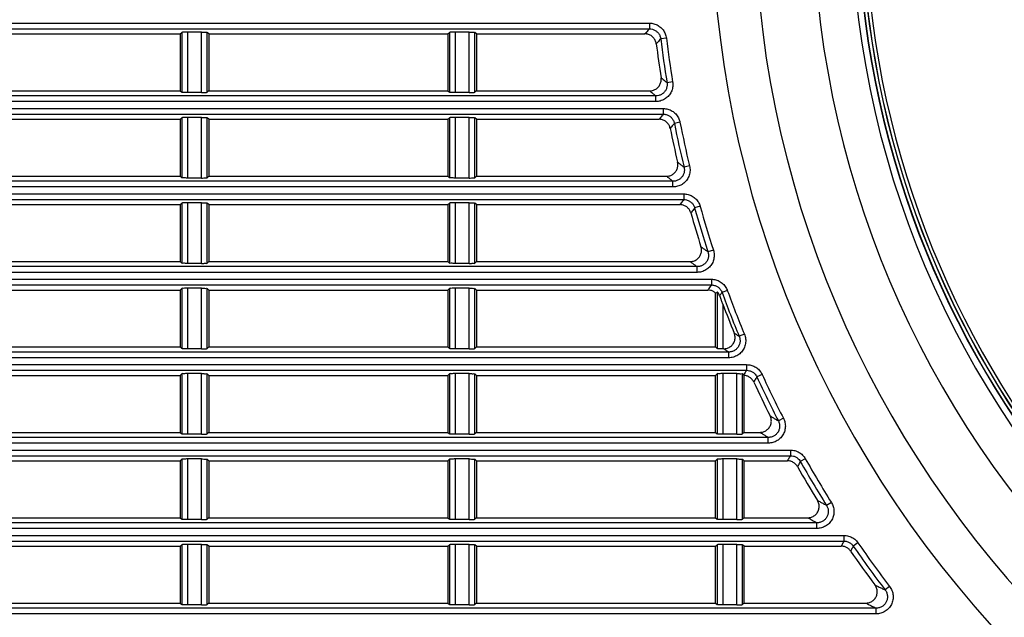
# Model space of a CAD drawing. Extents: x 70 to 1093, y 62 to 805.
# Drawn here: x 320 to 363, y 692 to 719 of the extents above; entities that cross this region are included whole.
import ezdxf

# ---------------------------------------------------------------- set-up
doc = ezdxf.new("R2010")
doc.units = 0
doc.header["$LTSCALE"] = 65.395
doc.layers.add('B35LD-FRONT-DXF_CONTINU686', color=7, linetype='CONTINUOUS')

msp = doc.modelspace()

# ---------------------------------------------------------------- linework, layer by layer
at = {"layer": 'B35LD-FRONT-DXF_CONTINU686', "color": 7, "linetype": 'CONTINUOUS'}
for p, q in [((276.409, 718.561), (347.274, 718.561)), ((347.274, 718.561), (347.274, 718.312)), ((276.647, 718.312), (347.274, 718.312)), ((316.18, 718.088), (326.68, 718.088)), ((326.68, 718.088), (326.746, 718.154)), ((326.68, 718.088), (326.68, 715.588)), ((326.746, 718.154), (326.746, 715.522)), ((326.996, 718.167), (326.996, 715.509)), ((327.614, 718.167), (326.996, 718.167)), ((327.614, 715.509), (327.614, 718.167)), ((327.864, 715.522), (327.864, 718.154)), ((327.93, 718.088), (327.864, 718.154)), ((327.93, 718.088), (327.93, 715.588)), ((327.93, 718.088), (338.43, 718.088)), ((338.43, 718.088), (338.496, 718.154)), ((338.43, 718.088), (338.43, 715.588)), ((338.496, 718.154), (338.496, 715.522)), ((338.746, 718.167), (338.746, 715.509)), ((339.364, 718.167), (338.746, 718.167)), ((339.364, 715.509), (339.364, 718.167)), ((339.614, 715.522), (339.614, 718.154)), ((339.68, 718.088), (339.614, 718.154)), ((339.68, 718.088), (339.68, 715.588)), ((339.68, 718.088), (347.076, 718.088)), ((348.017, 717.903), (347.769, 717.873)), ((348.291, 715.984), (348.044, 715.944)), ((347.551, 715.365), (276.647, 715.365)), ((316.18, 715.588), (326.68, 715.588)), ((326.68, 715.588), (326.746, 715.522)), ((327.614, 715.509), (326.996, 715.509)), ((327.93, 715.588), (327.864, 715.522)), ((327.93, 715.588), (338.43, 715.588)), ((338.43, 715.588), (338.496, 715.522)), ((339.364, 715.509), (338.746, 715.509)), ((339.68, 715.588), (339.614, 715.522)), ((339.68, 715.588), (347.289, 715.588)), ((347.551, 715.115), (347.551, 715.365)), ((347.551, 715.115), (276.409, 715.115)), ((276.409, 714.811), (347.878, 714.811)), ((276.647, 714.562), (347.878, 714.562)), ((347.878, 714.811), (347.878, 714.562)), ((316.18, 714.338), (326.68, 714.338)), ((326.68, 714.338), (326.746, 714.404)), ((326.68, 714.338), (326.68, 711.838)), ((326.746, 714.404), (326.746, 711.772)), ((326.996, 714.417), (326.996, 711.759)), ((327.614, 714.417), (326.996, 714.417)), ((327.614, 711.759), (327.614, 714.417)), ((327.864, 711.772), (327.864, 714.404)), ((327.93, 714.338), (327.864, 714.404)), ((327.93, 714.338), (327.93, 711.838)), ((327.93, 714.338), (338.43, 714.338)), ((338.43, 714.338), (338.496, 714.404)), ((338.43, 714.338), (338.43, 711.838)), ((338.496, 714.404), (338.496, 711.772)), ((338.746, 714.417), (338.746, 711.759)), ((339.364, 714.417), (338.746, 714.417)), ((339.364, 711.759), (339.364, 714.417)), ((339.614, 711.772), (339.614, 714.404)), ((339.68, 714.338), (339.614, 714.404)), ((339.68, 714.338), (339.68, 711.838)), ((339.68, 714.338), (347.695, 714.338)), ((348.612, 714.209), (348.367, 714.16)), ((349.035, 712.29), (348.793, 712.231)), ((348.307, 711.615), (276.647, 711.615)), ((316.18, 711.838), (326.68, 711.838)), ((326.68, 711.838), (326.746, 711.772)), ((327.614, 711.759), (326.996, 711.759)), ((327.93, 711.838), (327.864, 711.772)), ((327.93, 711.838), (338.43, 711.838)), ((338.43, 711.838), (338.496, 711.772)), ((339.364, 711.759), (338.746, 711.759)), ((339.68, 711.838), (339.614, 711.772)), ((339.68, 711.838), (348.024, 711.838)), ((348.307, 711.365), (348.307, 711.615)), ((348.307, 711.365), (276.409, 711.365)), ((276.409, 711.061), (348.777, 711.061)), ((348.777, 711.061), (348.777, 710.812)), ((276.647, 710.812), (348.777, 710.812)), ((316.18, 710.588), (326.68, 710.588)), ((326.68, 710.588), (326.746, 710.654)), ((326.68, 710.588), (326.68, 708.088)), ((326.746, 710.654), (326.746, 708.022)), ((326.996, 710.667), (326.996, 708.009)), ((327.614, 710.667), (326.996, 710.667)), ((327.614, 708.009), (327.614, 710.667)), ((327.864, 708.022), (327.864, 710.654)), ((327.93, 710.588), (327.864, 710.654)), ((327.93, 710.588), (327.93, 708.088)), ((327.93, 710.588), (338.43, 710.588)), ((338.43, 710.588), (338.496, 710.654)), ((338.43, 710.588), (338.43, 708.088)), ((338.496, 710.654), (338.496, 708.022)), ((338.746, 710.667), (338.746, 708.009)), ((339.364, 710.667), (338.746, 710.667)), ((339.364, 708.009), (339.364, 710.667)), ((339.614, 708.022), (339.614, 710.654)), ((339.68, 710.588), (339.614, 710.654)), ((339.68, 710.588), (339.68, 708.088)), ((339.68, 710.588), (348.608, 710.588)), ((349.498, 710.515), (349.258, 710.447)), ((350.079, 708.595), (349.842, 708.518)), ((316.18, 708.088), (326.68, 708.088)), ((326.68, 708.088), (326.746, 708.022)), ((327.614, 708.009), (326.996, 708.009)), ((327.93, 708.088), (327.864, 708.022)), ((327.93, 708.088), (338.43, 708.088)), ((338.43, 708.088), (338.496, 708.022)), ((339.364, 708.009), (338.746, 708.009)), ((339.68, 708.088), (339.614, 708.022)), ((339.68, 708.088), (349.06, 708.088)), ((349.367, 707.615), (276.409, 707.615)), ((349.367, 707.865), (276.647, 707.865)), ((349.367, 707.615), (349.367, 707.865)), ((276.409, 707.311), (349.99, 707.311)), ((349.99, 707.311), (349.99, 707.062)), ((276.647, 707.062), (349.99, 707.062)), ((316.18, 706.838), (326.68, 706.838)), ((326.68, 706.838), (326.746, 706.904)), ((326.68, 706.838), (326.68, 704.338)), ((326.746, 706.904), (326.746, 704.272)), ((326.996, 706.917), (326.996, 704.259)), ((327.614, 706.917), (326.996, 706.917)), ((327.614, 704.259), (327.614, 706.917)), ((327.864, 704.272), (327.864, 706.904)), ((327.93, 706.838), (327.864, 706.904)), ((327.93, 706.838), (327.93, 704.338)), ((327.93, 706.838), (338.43, 706.838)), ((338.43, 706.838), (338.496, 706.904)), ((338.43, 706.838), (338.43, 704.338)), ((338.496, 706.904), (338.496, 704.272)), ((338.746, 706.917), (338.746, 704.259)), ((339.364, 706.917), (338.746, 706.917)), ((339.364, 704.259), (339.364, 706.917)), ((339.614, 704.272), (339.614, 706.904)), ((339.68, 706.838), (339.614, 706.904)), ((339.68, 706.838), (339.68, 704.338)), ((339.68, 706.838), (349.834, 706.838)), ((350.18, 704.338), (350.18, 706.699)), ((350.246, 706.744), (350.246, 704.272)), ((350.693, 706.82), (350.458, 706.734)), ((350.496, 706.219), (350.496, 704.259)), ((351.442, 704.901), (351.212, 704.805)), ((350.751, 704.115), (276.647, 704.115)), ((316.18, 704.338), (326.68, 704.338)), ((326.68, 704.338), (326.746, 704.272)), ((327.614, 704.259), (326.996, 704.259)), ((327.93, 704.338), (327.864, 704.272)), ((327.93, 704.338), (338.43, 704.338)), ((338.43, 704.338), (338.496, 704.272)), ((339.364, 704.259), (338.746, 704.259)), ((339.68, 704.338), (339.614, 704.272)), ((339.68, 704.338), (350.18, 704.338)), ((350.18, 704.338), (350.246, 704.272)), ((350.534, 704.259), (350.496, 704.259)), ((350.751, 703.865), (350.751, 704.115)), ((350.751, 703.865), (276.409, 703.865)), ((276.409, 703.561), (351.539, 703.561)), ((276.647, 703.312), (351.539, 703.312)), ((351.539, 703.561), (351.539, 703.312)), ((316.18, 703.088), (326.68, 703.088)), ((326.68, 703.088), (326.746, 703.154)), ((326.68, 703.088), (326.68, 700.588)), ((326.746, 703.154), (326.746, 700.522)), ((326.996, 703.167), (326.996, 700.509)), ((327.614, 703.167), (326.996, 703.167)), ((327.614, 700.509), (327.614, 703.167)), ((327.864, 700.522), (327.864, 703.154)), ((327.93, 703.088), (327.864, 703.154)), ((327.93, 703.088), (327.93, 700.588)), ((327.93, 703.088), (338.43, 703.088)), ((338.43, 703.088), (338.496, 703.154)), ((338.43, 703.088), (338.43, 700.588)), ((338.496, 703.154), (338.496, 700.522)), ((338.746, 703.167), (338.746, 700.509)), ((339.364, 703.167), (338.746, 703.167)), ((339.364, 700.509), (339.364, 703.167)), ((339.614, 700.522), (339.614, 703.154)), ((339.68, 703.088), (339.614, 703.154)), ((339.68, 703.088), (339.68, 700.588)), ((339.68, 703.088), (350.18, 703.088)), ((350.18, 703.088), (350.246, 703.154)), ((350.18, 700.588), (350.18, 703.088)), ((350.246, 703.154), (350.246, 700.522)), ((350.496, 703.167), (350.496, 700.509)), ((351.114, 703.167), (350.496, 703.167)), ((351.114, 700.509), (351.114, 703.167)), ((351.364, 700.522), (351.364, 703.154)), ((351.41, 703.109), (351.364, 703.154)), ((351.43, 700.588), (351.43, 703.087)), ((352.219, 703.126), (351.993, 703.021)), ((353.155, 701.207), (352.933, 701.092)), ((352.489, 700.365), (276.647, 700.365)), ((316.18, 700.588), (326.68, 700.588)), ((326.68, 700.588), (326.746, 700.522)), ((327.614, 700.509), (326.996, 700.509)), ((327.93, 700.588), (327.864, 700.522)), ((327.93, 700.588), (338.43, 700.588)), ((338.43, 700.588), (338.496, 700.522)), ((339.364, 700.509), (338.746, 700.509)), ((339.68, 700.588), (339.614, 700.522)), ((339.68, 700.588), (350.18, 700.588)), ((350.18, 700.588), (350.246, 700.522)), ((351.114, 700.509), (350.496, 700.509)), ((351.43, 700.588), (351.364, 700.522)), ((351.43, 700.588), (352.124, 700.588)), ((352.489, 700.115), (352.489, 700.365)), ((352.489, 700.115), (276.409, 700.115)), ((276.409, 699.811), (353.462, 699.811)), ((353.462, 699.811), (353.462, 699.562)), ((276.647, 699.562), (353.462, 699.562)), ((316.18, 699.338), (326.68, 699.338)), ((326.68, 699.338), (326.746, 699.404)), ((326.68, 699.338), (326.68, 696.838)), ((326.746, 699.404), (326.746, 696.772)), ((326.996, 699.417), (326.996, 696.759)), ((327.614, 699.417), (326.996, 699.417)), ((327.614, 696.759), (327.614, 699.417)), ((327.864, 696.772), (327.864, 699.404)), ((327.93, 699.338), (327.864, 699.404)), ((327.93, 699.338), (327.93, 696.838)), ((327.93, 699.338), (338.43, 699.338)), ((338.43, 699.338), (338.496, 699.404)), ((338.43, 699.338), (338.43, 696.838)), ((338.496, 699.404), (338.496, 696.772)), ((338.746, 699.417), (338.746, 696.759)), ((339.364, 699.417), (338.746, 699.417)), ((339.364, 696.759), (339.364, 699.417)), ((339.614, 696.772), (339.614, 699.404)), ((339.68, 699.338), (339.614, 699.404)), ((339.68, 699.338), (339.68, 696.838)), ((339.68, 699.338), (350.18, 699.338)), ((350.18, 699.338), (350.246, 699.404)), ((350.18, 696.838), (350.18, 699.338)), ((350.246, 699.404), (350.246, 696.772)), ((350.496, 699.417), (350.496, 696.759)), ((351.114, 699.417), (350.496, 699.417)), ((351.114, 696.759), (351.114, 699.417)), ((351.364, 696.772), (351.364, 699.404)), ((351.43, 699.338), (351.364, 699.404)), ((351.43, 696.838), (351.43, 699.338)), ((351.43, 699.338), (353.332, 699.338)), ((354.114, 699.431), (353.896, 699.308)), ((355.259, 697.512), (355.047, 697.379)), ((316.18, 696.838), (326.68, 696.838)), ((326.68, 696.838), (326.746, 696.772)), ((327.614, 696.759), (326.996, 696.759)), ((327.93, 696.838), (327.864, 696.772)), ((327.93, 696.838), (338.43, 696.838)), ((338.43, 696.838), (338.496, 696.772)), ((339.364, 696.759), (338.746, 696.759)), ((339.68, 696.838), (339.614, 696.772)), ((339.68, 696.838), (350.18, 696.838)), ((350.18, 696.838), (350.246, 696.772)), ((351.114, 696.759), (350.496, 696.759)), ((351.43, 696.838), (351.364, 696.772)), ((351.43, 696.838), (354.222, 696.838)), ((354.624, 696.365), (276.409, 696.365)), ((354.624, 696.615), (276.647, 696.615)), ((354.624, 696.365), (354.624, 696.615)), ((276.409, 696.061), (355.809, 696.061)), ((355.809, 696.061), (355.809, 695.812)), ((276.647, 695.812), (355.809, 695.812)), ((316.18, 695.588), (326.68, 695.588)), ((326.68, 695.588), (326.746, 695.654)), ((326.68, 695.588), (326.68, 693.088)), ((326.746, 695.654), (326.746, 693.022)), ((326.996, 695.667), (326.996, 693.009)), ((327.614, 695.667), (326.996, 695.667)), ((327.614, 693.009), (327.614, 695.667)), ((327.864, 693.022), (327.864, 695.654)), ((327.93, 695.588), (327.864, 695.654)), ((327.93, 695.588), (327.93, 693.088)), ((327.93, 695.588), (338.43, 695.588)), ((338.43, 695.588), (338.496, 695.654)), ((338.43, 695.588), (338.43, 693.088)), ((338.496, 695.654), (338.496, 693.022)), ((338.746, 695.667), (338.746, 693.009)), ((339.364, 695.667), (338.746, 695.667)), ((339.364, 693.009), (339.364, 695.667)), ((339.614, 693.022), (339.614, 695.654)), ((339.68, 695.588), (339.614, 695.654)), ((339.68, 695.588), (339.68, 693.088)), ((339.68, 695.588), (350.18, 695.588)), ((350.18, 695.588), (350.246, 695.654)), ((350.18, 693.088), (350.18, 695.588)), ((350.246, 695.654), (350.246, 693.022)), ((350.496, 695.667), (350.496, 693.009)), ((351.114, 695.667), (350.496, 695.667)), ((351.114, 693.009), (351.114, 695.667)), ((351.364, 693.022), (351.364, 695.654)), ((351.43, 695.588), (351.364, 695.654)), ((351.43, 693.088), (351.43, 695.588)), ((351.43, 695.588), (355.692, 695.588)), ((356.426, 695.737), (356.221, 695.595)), ((357.817, 693.818), (357.618, 693.666)), ((357.221, 692.865), (276.647, 692.865)), ((316.18, 693.088), (326.68, 693.088)), ((326.68, 693.088), (326.746, 693.022)), ((327.614, 693.009), (326.996, 693.009)), ((327.93, 693.088), (327.864, 693.022)), ((327.93, 693.088), (338.43, 693.088)), ((338.43, 693.088), (338.496, 693.022)), ((339.364, 693.009), (338.746, 693.009)), ((339.68, 693.088), (339.614, 693.022)), ((339.68, 693.088), (350.18, 693.088)), ((350.18, 693.088), (350.246, 693.022)), ((351.114, 693.009), (350.496, 693.009)), ((351.43, 693.088), (351.364, 693.022)), ((351.43, 693.088), (356.772, 693.088)), ((357.221, 692.615), (357.221, 692.865)), ((357.221, 692.615), (276.409, 692.615))]:
    msp.add_line(p, q, dxfattribs=at)
msp.add_lwpolyline([(351.43, 703.087), (351.42, 703.098), (351.41, 703.109)], dxfattribs=at)
for radius, start, end in [(41.013, 119.6982, 60.3018), (41, 119.6982, 60.3018), (40.85, 119.7497, 60.2503), (40.844, 119.7497, 60.2503), (40.695, 119.7497, 60.2503), (47.419, 180, 360), (45.531, 180, 360), (42.969, 180, 360), (41.289, 180, 360), (49.763, 186.9944, 189.2267), (50.236, 187.2177, 188.9302), (50.012, 186.9944, 189.2267), (50.012, 191.3038, 193.5669), (49.763, 191.3038, 193.5669), (50.236, 191.5108, 193.2467), (50.236, 195.8706, 197.6414), (50.012, 195.6793, 197.9882), (49.763, 195.6793, 197.9882), (50.012, 200.1508, 202.5235), (49.763, 200.1508, 202.5235), (50.157, 200.7185, 202.2784), (50.236, 204.9162, 206.8004), (50.012, 204.7546, 207.2131), (49.763, 204.7546, 207.2131), (50.012, 209.5361, 212.1097), (49.763, 209.5361, 212.1097), (50.236, 209.6833, 211.6546), (50.012, 214.5561, 217.2851), (49.763, 214.5561, 217.2851), (50.236, 214.6888, 216.7776)]:
    msp.add_arc((397.409, 723.963), radius, start, end, dxfattribs=at)
for points, start_tangent, end_tangent in [([(347.274, 718.561), (347.371, 718.555), (347.468, 718.536), (347.562, 718.504), (347.65, 718.46), (347.732, 718.405), (347.806, 718.34), (347.87, 718.265), (347.924, 718.183), (347.968, 718.094), (347.999, 718), (348.017, 717.903)], (1.084355, 0.000048), (0.132045, -1.076286)), ([(326.996, 718.167), (326.903, 718.166), (326.824, 718.163), (326.746, 718.154)], (-0.250206, 0), (-0.176923, -0.176923)), ([(327.614, 718.167), (327.707, 718.166), (327.786, 718.163), (327.864, 718.154)], (0.250206, 0), (0.176923, -0.176923)), ([(338.746, 718.167), (338.653, 718.166), (338.574, 718.163), (338.496, 718.154)], (-0.250206, 0), (-0.176923, -0.176923)), ([(339.364, 718.167), (339.457, 718.166), (339.536, 718.163), (339.614, 718.154)], (0.250206, 0), (0.176923, -0.176923)), ([(347.274, 718.312), (347.208, 718.237), (347.142, 718.163), (347.076, 718.088)], (-0.197519, -0.223232), (-0.197083, -0.223617)), ([(347.572, 717.652), (347.555, 717.73), (347.527, 717.805), (347.487, 717.874), (347.436, 717.936), (347.375, 717.989), (347.307, 718.032), (347.234, 718.063), (347.156, 718.082), (347.076, 718.088)], (-0.090549, 0.714994), (-0.720705, 0)), ([(347.274, 718.312), (347.403, 718.295), (347.466, 718.273), (347.579, 718.207), (347.671, 718.115), (347.736, 718), (347.769, 717.873)], (0.72174, 0.000881), (0.087023, -0.716475)), ([(347.769, 717.873), (347.703, 717.799), (347.637, 717.725), (347.572, 717.652)], (-0.197755, -0.221292), (-0.197318, -0.221682)), ([(347.289, 715.588), (347.367, 715.594), (347.444, 715.612), (347.516, 715.642), (347.582, 715.683), (347.642, 715.734), (347.693, 715.794), (347.734, 715.861), (347.764, 715.933), (347.782, 716.009), (347.789, 716.087), (347.783, 716.165)], (0.86144, 0), (-0.133722, 0.850998)), ([(347.783, 716.165), (347.87, 716.091), (347.957, 716.018), (348.044, 715.944)], (0.261256, -0.221207), (0.261832, -0.220526)), ([(348.291, 715.984), (348.3, 715.885), (348.296, 715.785), (348.279, 715.686), (348.249, 715.591), (348.206, 715.501), (348.153, 715.417), (348.088, 715.341), (348.014, 715.275), (347.932, 715.219), (347.842, 715.174), (347.747, 715.141), (347.65, 715.121), (347.551, 715.115)], (0.207865, -1.279636), (-1.296409, 0.000056)), ([(348.044, 715.944), (348.051, 715.878), (348.048, 715.811), (348.037, 715.745), (348.017, 715.682), (347.989, 715.621), (347.953, 715.566), (347.91, 715.515), (347.86, 715.471), (347.805, 715.433), (347.746, 715.404), (347.682, 715.382), (347.551, 715.365)], (0.139992, -0.853168), (-0.864576, 0.001394)), ([(326.996, 715.509), (326.903, 715.51), (326.824, 715.513), (326.746, 715.522)], (-0.250206, 0), (-0.176923, 0.176923)), ([(327.614, 715.509), (327.707, 715.51), (327.786, 715.513), (327.864, 715.522)], (0.250206, 0), (0.176923, 0.176923)), ([(338.746, 715.509), (338.653, 715.51), (338.574, 715.513), (338.496, 715.522)], (-0.250206, 0), (-0.176923, 0.176923)), ([(339.364, 715.509), (339.457, 715.51), (339.536, 715.513), (339.614, 715.522)], (0.250206, 0), (0.176923, 0.176923)), ([(347.289, 715.588), (347.376, 715.514), (347.464, 715.439), (347.551, 715.365)], (0.26167, -0.223763), (0.262248, -0.223085)), ([(347.878, 714.562), (347.817, 714.487), (347.756, 714.413), (347.695, 714.338)], (-0.183048, -0.223259), (-0.182645, -0.223589)), ([(347.878, 714.811), (347.979, 714.804), (348.08, 714.783), (348.177, 714.749), (348.269, 714.701), (348.352, 714.642), (348.427, 714.572), (348.492, 714.491), (348.545, 714.403), (348.585, 714.308), (348.612, 714.209)], (1.027974, 0.00004), (0.201501, -1.008031)), ([(347.878, 714.562), (347.945, 714.557), (348.012, 714.543), (348.077, 714.52), (348.138, 714.488), (348.194, 714.449), (348.244, 714.402), (348.287, 714.348), (348.322, 714.289), (348.349, 714.226), (348.367, 714.16)], (0.685529, 0.000775), (0.13362, -0.672381)), ([(326.996, 714.417), (326.903, 714.416), (326.824, 714.413), (326.746, 714.404)], (-0.250206, 0), (-0.176923, -0.176923)), ([(327.614, 714.417), (327.707, 714.416), (327.786, 714.413), (327.864, 714.404)], (0.250206, 0), (0.176923, -0.176923)), ([(338.746, 714.417), (338.653, 714.416), (338.574, 714.413), (338.496, 714.404)], (-0.250206, 0), (-0.176923, -0.176923)), ([(339.364, 714.417), (339.457, 714.416), (339.536, 714.413), (339.614, 714.404)], (0.250206, 0), (0.176923, -0.176923)), ([(348.184, 713.938), (348.163, 714.011), (348.132, 714.08), (348.09, 714.144), (348.039, 714.2), (347.98, 714.249), (347.915, 714.287), (347.844, 714.315), (347.77, 714.332), (347.695, 714.338)], (-0.136372, 0.669646), (-0.683391, 0)), ([(348.367, 714.16), (348.306, 714.086), (348.245, 714.012), (348.184, 713.938)], (-0.183401, -0.221482), (-0.182995, -0.221818)), ([(348.024, 711.838), (348.099, 711.844), (348.172, 711.86), (348.242, 711.888), (348.306, 711.925), (348.365, 711.972), (348.416, 712.027), (348.458, 712.09), (348.49, 712.157), (348.512, 712.229), (348.522, 712.303), (348.522, 712.378), (348.51, 712.452)], (0.899157, 0), (-0.206037, 0.875233)), ([(349.035, 712.29), (349.053, 712.187), (349.056, 712.083), (349.044, 711.979), (349.018, 711.878), (348.979, 711.782), (348.926, 711.692), (348.862, 711.61), (348.787, 711.539), (348.703, 711.478), (348.611, 711.429), (348.512, 711.394), (348.41, 711.372), (348.307, 711.365)], (0.31742, -1.315348), (-1.353106, 0.000063)), ([(348.51, 712.452), (348.604, 712.378), (348.698, 712.305), (348.793, 712.231)], (0.281975, -0.221101), (0.282595, -0.220308)), ([(348.793, 712.231), (348.804, 712.163), (348.806, 712.093), (348.799, 712.023), (348.782, 711.956), (348.755, 711.892), (348.721, 711.832), (348.678, 711.778), (348.628, 711.73), (348.572, 711.69), (348.51, 711.657), (348.444, 711.634), (348.376, 711.619), (348.307, 711.615)], (0.213296, -0.877241), (-0.902798, 0.001572)), ([(326.996, 711.759), (326.903, 711.76), (326.824, 711.763), (326.746, 711.772)], (-0.250206, 0), (-0.176923, 0.176923)), ([(327.614, 711.759), (327.707, 711.76), (327.786, 711.763), (327.864, 711.772)], (0.250206, 0), (0.176923, 0.176923)), ([(338.746, 711.759), (338.653, 711.76), (338.574, 711.763), (338.496, 711.772)], (-0.250206, 0), (-0.176923, 0.176923)), ([(339.364, 711.759), (339.457, 711.76), (339.536, 711.763), (339.614, 711.772)], (0.250206, 0), (0.176923, 0.176923)), ([(348.024, 711.838), (348.118, 711.764), (348.213, 711.689), (348.307, 711.615)], (0.282627, -0.22382), (0.283251, -0.223029)), ([(348.777, 711.061), (348.873, 711.055), (348.968, 711.036), (349.061, 711.005), (349.149, 710.963), (349.23, 710.909), (349.303, 710.846), (349.367, 710.774), (349.422, 710.693), (349.466, 710.606), (349.498, 710.515)], (0.970887, 0.000042), (0.262387, -0.934759)), ([(326.996, 710.667), (326.903, 710.666), (326.824, 710.663), (326.746, 710.654)], (-0.250206, 0), (-0.176923, -0.176923)), ([(327.614, 710.667), (327.707, 710.666), (327.786, 710.663), (327.864, 710.654)], (0.250206, 0), (0.176923, -0.176923)), ([(338.746, 710.667), (338.653, 710.666), (338.574, 710.663), (338.496, 710.654)], (-0.250206, 0), (-0.176923, -0.176923)), ([(339.364, 710.667), (339.457, 710.666), (339.536, 710.663), (339.614, 710.654)], (0.250206, 0), (0.176923, -0.176923)), ([(348.777, 710.812), (348.721, 710.737), (348.665, 710.663), (348.608, 710.588)], (-0.169238, -0.223283), (-0.168865, -0.223565)), ([(349.089, 710.225), (349.064, 710.293), (349.03, 710.356), (348.988, 710.413), (348.937, 710.464), (348.88, 710.508), (348.817, 710.543), (348.75, 710.568), (348.68, 710.583), (348.608, 710.588)], (-0.176519, 0.620883), (-0.645488, 0)), ([(348.777, 710.812), (348.905, 710.795), (349.025, 710.746), (349.128, 710.668), (349.207, 710.566), (349.258, 710.447)], (0.64606, 0.000677), (0.173956, -0.6222)), ([(349.258, 710.447), (349.201, 710.373), (349.145, 710.299), (349.089, 710.225)], (-0.169688, -0.22167), (-0.169312, -0.221957)), ([(349.06, 708.088), (349.138, 708.094), (349.214, 708.112), (349.286, 708.142), (349.353, 708.183), (349.413, 708.233), (349.464, 708.292), (349.505, 708.359), (349.535, 708.431), (349.553, 708.507), (349.56, 708.585), (349.554, 708.663), (349.536, 708.739)], (0.937425, 0), (-0.284094, 0.89334)), ([(350.079, 708.595), (350.104, 708.498), (350.115, 708.397), (350.113, 708.296), (350.097, 708.196), (350.068, 708.1), (350.026, 708.008), (349.973, 707.923), (349.908, 707.846), (349.834, 707.778), (349.751, 707.721), (349.661, 707.675), (349.565, 707.642), (349.467, 707.622), (349.367, 707.615)], (0.435762, -1.342081), (-1.411053, 0.000062)), ([(349.842, 708.518), (349.858, 708.453), (349.866, 708.386), (349.865, 708.318), (349.854, 708.252), (349.835, 708.187), (349.807, 708.126), (349.771, 708.07), (349.728, 708.018), (349.679, 707.973), (349.624, 707.935), (349.564, 707.904), (349.5, 707.882), (349.433, 707.869), (349.367, 707.865)], (0.292463, -0.895039), (-0.941608, 0.001772)), ([(349.536, 708.739), (349.638, 708.665), (349.74, 708.592), (349.842, 708.518)], (0.305206, -0.221004), (0.305876, -0.220076)), ([(326.996, 708.009), (326.903, 708.01), (326.824, 708.013), (326.746, 708.022)], (-0.250206, 0), (-0.176923, 0.176923)), ([(327.614, 708.009), (327.707, 708.01), (327.786, 708.013), (327.864, 708.022)], (0.250206, 0), (0.176923, 0.176923)), ([(338.746, 708.009), (338.653, 708.01), (338.574, 708.013), (338.496, 708.022)], (-0.250206, 0), (-0.176923, 0.176923)), ([(339.364, 708.009), (339.457, 708.01), (339.536, 708.013), (339.614, 708.022)], (0.250206, 0), (0.176923, 0.176923)), ([(349.06, 708.088), (349.162, 708.014), (349.264, 707.939), (349.367, 707.865)], (0.306135, -0.223888), (0.306812, -0.22296)), ([(349.99, 707.311), (350.09, 707.304), (350.189, 707.284), (350.285, 707.25), (350.376, 707.204), (350.459, 707.146), (350.533, 707.078), (350.598, 706.999), (350.652, 706.913), (350.693, 706.82)], (0.912404, 0.000043), (0.314312, -0.856557)), ([(326.996, 706.917), (326.903, 706.916), (326.824, 706.913), (326.746, 706.904)], (-0.250206, 0), (-0.176923, -0.176923)), ([(327.614, 706.917), (327.707, 706.916), (327.786, 706.913), (327.864, 706.904)], (0.250206, 0), (0.176923, -0.176923)), ([(338.746, 706.917), (338.653, 706.916), (338.574, 706.913), (338.496, 706.904)], (-0.250206, 0), (-0.176923, -0.176923)), ([(339.364, 706.917), (339.457, 706.916), (339.536, 706.913), (339.614, 706.904)], (0.250206, 0), (0.176923, -0.176923)), ([(349.99, 707.062), (349.938, 706.987), (349.886, 706.913), (349.834, 706.838)], (-0.155922, -0.223305), (-0.155578, -0.223544)), ([(350.18, 706.699), (350.078, 706.775), (349.96, 706.822), (349.834, 706.838)], (-0.274887, 0.264516), (-0.381486, 0)), ([(349.99, 707.062), (350.056, 707.057), (350.123, 707.044), (350.187, 707.021), (350.247, 706.99), (350.302, 706.952), (350.352, 706.906), (350.395, 706.854), (350.431, 706.796), (350.458, 706.734)], (0.608396, 0.000589), (0.209042, -0.571356)), ([(350.246, 706.744), (350.18, 706.699)], (-0.066752, -0.044888), (-0.06567, -0.046457)), ([(350.355, 706.588), (350.312, 706.673), (350.246, 706.744)], (-0.068942, 0.179619), (-0.159654, -0.107361)), ([(350.458, 706.734), (350.39, 706.637), (350.355, 706.588)], (-0.103007, -0.146069), (-0.102675, -0.146302)), ([(350.496, 706.219), (350.468, 706.293), (350.441, 706.362), (350.417, 706.426), (350.355, 706.588)], (-0.139824, 0.369673), (-0.141626, 0.368986)), ([(350.534, 704.259), (350.616, 704.266), (350.695, 704.286), (350.769, 704.318), (350.838, 704.362), (350.899, 704.417), (350.949, 704.48), (350.989, 704.551), (351.016, 704.628), (351.031, 704.708), (351.033, 704.789), (351.021, 704.87), (350.996, 704.948)], (0.977824, 0), (-0.370701, 0.904832)), ([(350.996, 704.948), (351.104, 704.877), (351.212, 704.805)], (0.215348, -0.143064), (0.215654, -0.142602)), ([(351.442, 704.901), (351.476, 704.802), (351.495, 704.698), (351.5, 704.592), (351.489, 704.487), (351.465, 704.386), (351.426, 704.288), (351.374, 704.197), (351.31, 704.114), (351.234, 704.042), (351.15, 703.98), (351.057, 703.93), (350.957, 703.894), (350.854, 703.872), (350.751, 703.865)], (0.56325, -1.358215), (-1.470373, 0.000068)), ([(351.212, 704.805), (351.234, 704.739), (351.247, 704.67), (351.25, 704.599), (351.244, 704.529), (351.227, 704.461), (351.202, 704.396), (351.167, 704.336), (351.124, 704.28), (351.074, 704.232), (351.017, 704.191), (350.955, 704.158), (350.889, 704.134), (350.82, 704.119), (350.751, 704.115)], (0.377771, -0.905759), (-0.98138, 0.002007)), ([(326.996, 704.259), (326.903, 704.26), (326.824, 704.263), (326.746, 704.272)], (-0.250206, 0), (-0.176923, 0.176923)), ([(327.614, 704.259), (327.707, 704.26), (327.786, 704.263), (327.864, 704.272)], (0.250206, 0), (0.176923, 0.176923)), ([(338.746, 704.259), (338.653, 704.26), (338.574, 704.263), (338.496, 704.272)], (-0.250206, 0), (-0.176923, 0.176923)), ([(339.364, 704.259), (339.457, 704.26), (339.536, 704.263), (339.614, 704.272)], (0.250206, 0), (0.176923, 0.176923)), ([(350.496, 704.259), (350.403, 704.26), (350.324, 704.263), (350.246, 704.272)], (-0.250206, 0), (-0.176923, 0.176923)), ([(350.534, 704.259), (350.642, 704.187), (350.751, 704.115)], (0.216168, -0.145044), (0.216477, -0.144581)), ([(351.539, 703.312), (351.496, 703.244), (351.453, 703.176), (351.41, 703.109)], (-0.129843, -0.202853), (-0.129583, -0.203019)), ([(351.539, 703.561), (351.633, 703.555), (351.726, 703.537), (351.817, 703.508), (351.902, 703.467), (351.982, 703.417), (352.054, 703.356), (352.119, 703.286), (352.175, 703.209), (352.219, 703.126)], (0.852342, 0.000036), (0.356906, -0.774019)), ([(351.539, 703.312), (351.664, 703.296), (351.781, 703.249), (351.883, 703.175), (351.993, 703.021)], (0.566551, 0.000502), (0.236784, -0.514698)), ([(326.996, 703.167), (326.903, 703.166), (326.824, 703.163), (326.746, 703.154)], (-0.250206, 0), (-0.176923, -0.176923)), ([(327.614, 703.167), (327.707, 703.166), (327.786, 703.163), (327.864, 703.154)], (0.250206, 0), (0.176923, -0.176923)), ([(338.746, 703.167), (338.653, 703.166), (338.574, 703.163), (338.496, 703.154)], (-0.250206, 0), (-0.176923, -0.176923)), ([(339.364, 703.167), (339.457, 703.166), (339.536, 703.163), (339.614, 703.154)], (0.250206, 0), (0.176923, -0.176923)), ([(350.496, 703.167), (350.403, 703.166), (350.324, 703.163), (350.246, 703.154)], (-0.250206, 0), (-0.176923, -0.176923)), ([(351.114, 703.167), (351.207, 703.166), (351.286, 703.163), (351.364, 703.154)], (0.250206, 0), (0.176923, -0.176923)), ([(351.849, 702.799), (351.817, 702.858), (351.778, 702.911), (351.732, 702.959), (351.679, 703), (351.622, 703.035), (351.56, 703.061), (351.496, 703.078), (351.43, 703.087)], (-0.224639, 0.483586), (-0.532011, 0.035808)), ([(351.993, 703.021), (351.945, 702.947), (351.897, 702.873), (351.849, 702.799)], (-0.143536, -0.222037), (-0.143217, -0.222243)), ([(352.124, 700.588), (352.202, 700.594), (352.278, 700.612), (352.35, 700.642), (352.417, 700.683), (352.477, 700.734), (352.528, 700.793), (352.569, 700.859), (352.599, 700.932), (352.618, 701.008), (352.624, 701.086), (352.618, 701.164), (352.6, 701.24), (352.57, 701.313)], (1.017432, 0), (-0.458744, 0.908142)), ([(353.155, 701.207), (353.195, 701.113), (353.223, 701.014), (353.237, 700.912), (353.236, 700.81), (353.222, 700.709), (353.195, 700.611), (353.154, 700.517), (353.101, 700.43), (353.036, 700.352), (352.962, 700.282), (352.878, 700.224), (352.787, 700.177), (352.69, 700.142), (352.59, 700.122), (352.489, 700.115)], (0.700561, -1.362376), (-1.531945, 0.000067)), ([(352.933, 701.092), (352.96, 701.03), (352.979, 700.964), (352.988, 700.896), (352.988, 700.827), (352.979, 700.76), (352.96, 700.695), (352.933, 700.632), (352.898, 700.574), (352.855, 700.522), (352.805, 700.476), (352.749, 700.437), (352.688, 700.405), (352.623, 700.383), (352.556, 700.369), (352.489, 700.365)], (0.469715, -0.90849), (-1.022732, 0.002283)), ([(352.57, 701.313), (352.69, 701.239), (352.811, 701.166), (352.933, 701.092)], (0.362603, -0.220868), (0.363397, -0.219559)), ([(326.996, 700.509), (326.903, 700.51), (326.824, 700.513), (326.746, 700.522)], (-0.250206, 0), (-0.176923, 0.176923)), ([(327.614, 700.509), (327.707, 700.51), (327.786, 700.513), (327.864, 700.522)], (0.250206, 0), (0.176923, 0.176923)), ([(338.746, 700.509), (338.653, 700.51), (338.574, 700.513), (338.496, 700.522)], (-0.250206, 0), (-0.176923, 0.176923)), ([(339.364, 700.509), (339.457, 700.51), (339.536, 700.513), (339.614, 700.522)], (0.250206, 0), (0.176923, 0.176923)), ([(350.496, 700.509), (350.403, 700.51), (350.324, 700.513), (350.246, 700.522)], (-0.250206, 0), (-0.176923, 0.176923)), ([(351.114, 700.509), (351.207, 700.51), (351.286, 700.513), (351.364, 700.522)], (0.250206, 0), (0.176923, 0.176923)), ([(352.124, 700.588), (352.245, 700.514), (352.367, 700.439), (352.489, 700.365)], (0.364239, -0.22408), (0.365044, -0.222766)), ([(353.462, 699.811), (353.56, 699.805), (353.657, 699.785), (353.751, 699.753), (353.839, 699.709), (353.921, 699.654), (353.995, 699.589), (354.059, 699.514), (354.114, 699.431)], (0.789826, 0.000037), (0.38936, -0.687186)), ([(326.996, 699.417), (326.903, 699.416), (326.824, 699.413), (326.746, 699.404)], (-0.250206, 0), (-0.176923, -0.176923)), ([(327.614, 699.417), (327.707, 699.416), (327.786, 699.413), (327.864, 699.404)], (0.250206, 0), (0.176923, -0.176923)), ([(338.746, 699.417), (338.653, 699.416), (338.574, 699.413), (338.496, 699.404)], (-0.250206, 0), (-0.176923, -0.176923)), ([(339.364, 699.417), (339.457, 699.416), (339.536, 699.413), (339.614, 699.404)], (0.250206, 0), (0.176923, -0.176923)), ([(350.496, 699.417), (350.403, 699.416), (350.324, 699.413), (350.246, 699.404)], (-0.250206, 0), (-0.176923, -0.176923)), ([(351.114, 699.417), (351.207, 699.416), (351.286, 699.413), (351.364, 699.404)], (0.250206, 0), (0.176923, -0.176923)), ([(353.462, 699.562), (353.419, 699.487), (353.375, 699.413), (353.332, 699.338)], (-0.130154, -0.223341), (-0.129867, -0.223508)), ([(353.766, 699.086), (353.724, 699.148), (353.673, 699.203), (353.615, 699.25), (353.55, 699.288), (353.48, 699.316), (353.407, 699.332), (353.332, 699.338)], (-0.26006, 0.456242), (-0.525155, 0)), ([(353.462, 699.562), (353.592, 699.544), (353.654, 699.523), (353.768, 699.457), (353.896, 699.308)], (0.524898, 0.000425), (0.258396, -0.456891)), ([(353.896, 699.308), (353.853, 699.234), (353.809, 699.16), (353.766, 699.086)], (-0.130787, -0.222219), (-0.130496, -0.22239)), ([(354.222, 696.838), (354.304, 696.845), (354.383, 696.864), (354.457, 696.896), (354.526, 696.94), (354.587, 696.995), (354.638, 697.059), (354.677, 697.13), (354.705, 697.207), (354.72, 697.287), (354.721, 697.369), (354.709, 697.449), (354.684, 697.527), (354.647, 697.599)], (1.059833, 0), (-0.556198, 0.902159)), ([(354.647, 697.599), (354.78, 697.526), (354.914, 697.453), (355.047, 697.379)], (0.399548, -0.220844), (0.400422, -0.219256)), ([(355.259, 697.512), (355.306, 697.424), (355.342, 697.33), (355.364, 697.232), (355.374, 697.133), (355.37, 697.033), (355.353, 696.936), (355.323, 696.841), (355.281, 696.751), (355.227, 696.667), (355.162, 696.591), (355.088, 696.525), (355.006, 696.469), (354.917, 696.424), (354.822, 696.391), (354.723, 696.372), (354.624, 696.365)], (0.84851, -1.35214), (-1.596325, 0.000066)), ([(355.047, 697.379), (355.079, 697.321), (355.103, 697.258), (355.119, 697.192), (355.125, 697.126), (355.123, 697.06), (355.111, 696.994), (355.091, 696.931), (355.063, 696.871), (355.027, 696.815), (354.984, 696.765), (354.935, 696.721), (354.88, 696.683), (354.82, 696.654), (354.756, 696.632), (354.691, 696.619), (354.624, 696.615)], (0.568865, -0.901609), (-1.066067, 0.002617)), ([(326.996, 696.759), (326.903, 696.76), (326.824, 696.763), (326.746, 696.772)], (-0.250206, 0), (-0.176923, 0.176923)), ([(327.614, 696.759), (327.707, 696.76), (327.786, 696.763), (327.864, 696.772)], (0.250206, 0), (0.176923, 0.176923)), ([(338.746, 696.759), (338.653, 696.76), (338.574, 696.763), (338.496, 696.772)], (-0.250206, 0), (-0.176923, 0.176923)), ([(339.364, 696.759), (339.457, 696.76), (339.536, 696.763), (339.614, 696.772)], (0.250206, 0), (0.176923, 0.176923)), ([(350.496, 696.759), (350.403, 696.76), (350.324, 696.763), (350.246, 696.772)], (-0.250206, 0), (-0.176923, 0.176923)), ([(351.114, 696.759), (351.207, 696.76), (351.286, 696.763), (351.364, 696.772)], (0.250206, 0), (0.176923, 0.176923)), ([(354.222, 696.838), (354.356, 696.764), (354.49, 696.689), (354.624, 696.615)], (0.401645, -0.224221), (0.402533, -0.222624)), ([(355.809, 696.061), (355.912, 696.054), (356.013, 696.033), (356.111, 695.998), (356.203, 695.95), (356.287, 695.889), (356.362, 695.817), (356.426, 695.737)], (0.724196, 0.000029), (0.410776, -0.596425)), ([(326.996, 695.667), (326.903, 695.666), (326.824, 695.663), (326.746, 695.654)], (-0.250206, 0), (-0.176923, -0.176923)), ([(327.614, 695.667), (327.707, 695.666), (327.786, 695.663), (327.864, 695.654)], (0.250206, 0), (0.176923, -0.176923)), ([(338.746, 695.667), (338.653, 695.666), (338.574, 695.663), (338.496, 695.654)], (-0.250206, 0), (-0.176923, -0.176923)), ([(339.364, 695.667), (339.457, 695.666), (339.536, 695.663), (339.614, 695.654)], (0.250206, 0), (0.176923, -0.176923)), ([(350.496, 695.667), (350.403, 695.666), (350.324, 695.663), (350.246, 695.654)], (-0.250206, 0), (-0.176923, -0.176923)), ([(351.114, 695.667), (351.207, 695.666), (351.286, 695.663), (351.364, 695.654)], (0.250206, 0), (0.176923, -0.176923)), ([(355.809, 695.812), (355.77, 695.737), (355.731, 695.663), (355.692, 695.588)], (-0.117373, -0.223355), (-0.117115, -0.223491)), ([(356.103, 695.373), (356.06, 695.427), (356.01, 695.474), (355.954, 695.514), (355.893, 695.546), (355.828, 695.569), (355.761, 695.583), (355.692, 695.588)], (-0.274112, 0.396034), (-0.481644, 0)), ([(355.809, 695.812), (355.878, 695.807), (355.945, 695.793), (356.01, 695.769), (356.072, 695.737), (356.128, 695.697), (356.178, 695.649), (356.221, 695.595)], (0.482849, 0.000352), (0.273593, -0.397857)), ([(356.221, 695.595), (356.181, 695.521), (356.142, 695.447), (356.103, 695.373)], (-0.11803, -0.222397), (-0.117767, -0.222536)), ([(356.772, 693.088), (356.851, 693.094), (356.928, 693.113), (357.001, 693.143), (357.068, 693.184), (357.128, 693.236), (357.179, 693.296), (357.22, 693.363), (357.249, 693.436), (357.267, 693.513), (357.272, 693.592), (357.265, 693.671), (357.246, 693.747), (357.214, 693.82), (357.172, 693.886)], (1.104861, 0), (-0.661492, 0.884955)), ([(357.172, 693.886), (357.32, 693.813), (357.469, 693.74), (357.618, 693.666)], (0.445264, -0.220872), (0.446236, -0.218902)), ([(357.817, 693.818), (357.874, 693.731), (357.919, 693.636), (357.95, 693.536), (357.967, 693.433), (357.97, 693.329), (357.958, 693.227), (357.933, 693.126), (357.893, 693.03), (357.841, 692.941), (357.777, 692.86), (357.702, 692.788), (357.617, 692.728), (357.525, 692.679), (357.426, 692.644), (357.324, 692.622), (357.221, 692.615)], (1.008254, -1.324227), (-1.664378, 0.000074)), ([(357.618, 693.666), (357.657, 693.608), (357.687, 693.545), (357.708, 693.478), (357.72, 693.409), (357.722, 693.34), (357.714, 693.272), (357.697, 693.205), (357.671, 693.141), (357.636, 693.081), (357.593, 693.027), (357.543, 692.979), (357.486, 692.939), (357.425, 692.907), (357.359, 692.883), (357.29, 692.869), (357.221, 692.865)], (0.676051, -0.882931), (-1.112027, 0.003037)), ([(326.996, 693.009), (326.903, 693.01), (326.824, 693.013), (326.746, 693.022)], (-0.250206, 0), (-0.176923, 0.176923)), ([(327.614, 693.009), (327.707, 693.01), (327.786, 693.013), (327.864, 693.022)], (0.250206, 0), (0.176923, 0.176923)), ([(338.746, 693.009), (338.653, 693.01), (338.574, 693.013), (338.496, 693.022)], (-0.250206, 0), (-0.176923, 0.176923)), ([(339.364, 693.009), (339.457, 693.01), (339.536, 693.013), (339.614, 693.022)], (0.250206, 0), (0.176923, 0.176923)), ([(350.496, 693.009), (350.403, 693.01), (350.324, 693.013), (350.246, 693.022)], (-0.250206, 0), (-0.176923, 0.176923)), ([(351.114, 693.009), (351.207, 693.01), (351.286, 693.013), (351.364, 693.022)], (0.250206, 0), (0.176923, 0.176923)), ([(356.772, 693.088), (356.921, 693.014), (357.071, 692.939), (357.221, 692.865)], (0.447928, -0.224415), (0.448918, -0.222429))]:
    msp.add_spline(points, degree=3, dxfattribs=dict(at, start_tangent=start_tangent, end_tangent=end_tangent))

doc.saveas('drawing.dxf')
